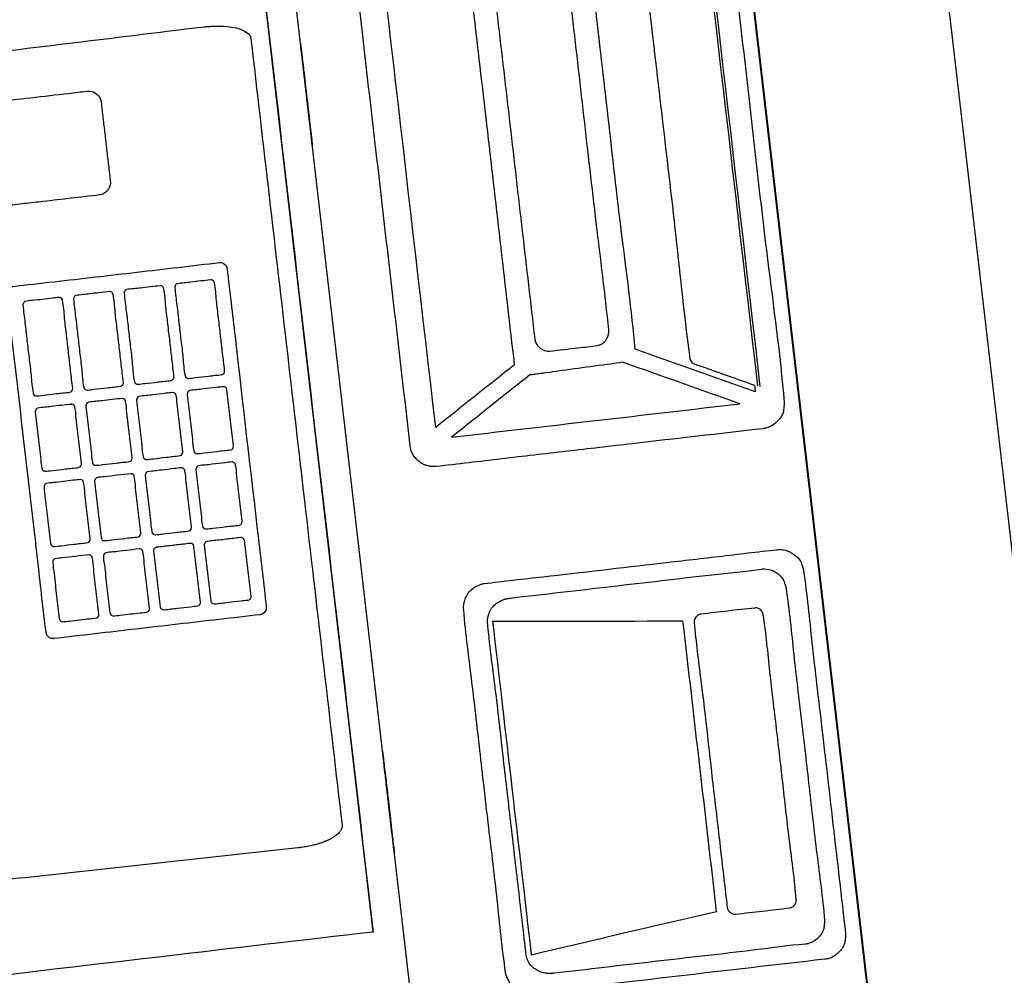
# Model space of a CAD drawing. Units: millimetres. Extents: x 3020 to 3489, y 1195 to 1443.
# Drawn here: x 3148 to 3148, y 1318 to 1319 of the extents above; entities that cross this region are included whole.
import ezdxf

# ---------------------------------------------------------------- set-up
doc = ezdxf.new("R2010")
doc.units = ezdxf.units.MM
doc.layers.add('BASE ELETRICA', color=253, linetype='Continuous')
doc.layers.add('layout', color=7, linetype='Continuous')

# ---------------------------------------------------------------- blocks, each defined once
blk = doc.blocks.new('BASE TÉRREO')
at = {"layer": 'BASE ELETRICA'}
for p, q in [((4459.01468, 4710.0283), (4459.09038, 4709.37454)), ((4458.96826, 4710.02292), (4459.04333, 4709.37457)), ((4459.04391, 4709.36916), (4458.96835, 4710.02172)), ((4458.93471, 4709.35841), (4458.85923, 4710.0103)), ((4458.89363, 4709.64977), (4458.85324, 4709.99858)), ((4458.87611, 4709.86451), (4458.87896, 4709.83989))]:
    blk.add_line(p, q, dxfattribs=at)
for points, knots in [([(4458.89364, 4709.64976), (4458.8766, 4709.64779), (4458.80412, 4709.63931), (4458.7278, 4709.6303), (4458.66489, 4709.62282), (4458.65236, 4709.62133), (4458.64385, 4709.62028), (4458.63933, 4709.61976), (4458.63835, 4709.61988), (4458.63737, 4709.62021), (4458.6366, 4709.62089), (4458.63621, 4709.62128), (4458.636, 4709.62168), (4458.63586, 4709.62194), (4458.63577, 4709.62208), (4458.63568, 4709.62221), (4458.63559, 4709.62234), (4458.63416, 4709.6255), (4458.63262, 4709.63209), (4458.62952, 4709.64156), (4458.62679, 4709.65114), (4458.62412, 4709.66071), (4458.62157, 4709.67033), (4458.61913, 4709.67996), (4458.6168, 4709.68962), (4458.60048, 4709.76065), (4458.59244, 4709.83358), (4458.5929, 4709.90645), (4458.59308, 4709.91639), (4458.59336, 4709.92633), (4458.59376, 4709.93627), (4458.59431, 4709.9462), (4458.59484, 4709.95614), (4458.59563, 4709.96277), (4458.59573, 4709.96624), (4458.59578, 4709.96639), (4458.59583, 4709.96653), (4458.59593, 4709.96684), (4458.59598, 4709.96718), (4458.59609, 4709.96749), (4458.59615, 4709.9676), (4458.59622, 4709.96771), (4458.59632, 4709.96786), (4458.59643, 4709.96801), (4458.59655, 4709.96815), (4458.59665, 4709.96829), (4458.59675, 4709.96843), (4458.59686, 4709.96857), (4458.59696, 4709.96866), (4458.59706, 4709.96876), (4458.59726, 4709.96891), (4458.59761, 4709.96913), (4458.59796, 4709.96933), (4458.59822, 4709.96946), (4458.59833, 4709.9695), (4458.59848, 4709.96962), (4458.62389, 4709.97249), (4458.66622, 4709.97723), (4458.72987, 4709.98448), (4458.77237, 4709.9893), (4458.80217, 4709.99271), (4458.81496, 4709.99417), (4458.82774, 4709.99564), (4458.8405, 4709.99711), (4458.849, 4709.99809), (4458.85325, 4709.99859)], [0.0284091, 0.0284091, 0.0284091, 0.0284091, 0.085574, 0.2718061, 0.2861307, 0.3004253, 0.3146779, 0.3152833, 0.3159256, 0.3180398, 0.3186963, 0.3193407, 0.3199341, 0.3201426, 0.3203591, 0.3204744, 0.3206824, 0.3208832, 0.3320336, 0.3430869, 0.3541374, 0.3651856, 0.3762325, 0.3872716, 0.3983101, 0.4093481, 0.6300685, 0.641107, 0.6521462, 0.663193, 0.6742413, 0.6852917, 0.6963451, 0.7074024, 0.7076024, 0.7078304, 0.7079463, 0.708079, 0.7089414, 0.7090682, 0.709199, 0.7093474, 0.7095017, 0.709815, 0.7099666, 0.7101175, 0.7104059, 0.7105506, 0.7107011, 0.7108629, 0.7110321, 0.7115432, 0.7122652, 0.7123969, 0.7125313, 0.7126706, 0.7129743, 0.7996416, 0.8569602, 0.92851, 0.9428351, 0.9571603, 0.9714719, 0.9857564, 1, 1, 1, 1]), ([(4458.88252, 4709.94066), (4458.8852, 4709.91753), (4458.88922, 4709.88285), (4458.89457, 4709.8366), (4458.89859, 4709.80191), (4458.90127, 4709.77872), (4458.90264, 4709.76687), (4458.9027, 4709.76652), (4458.90279, 4709.76616), (4458.90293, 4709.76573), (4458.90327, 4709.76505), (4458.90389, 4709.76419), (4458.90456, 4709.7636), (4458.90501, 4709.76322), (4458.90525, 4709.76305), (4458.90543, 4709.76294), (4458.90563, 4709.76283), (4458.90583, 4709.76273), (4458.90605, 4709.76264), (4458.90634, 4709.76254), (4458.90683, 4709.7624), (4458.9076, 4709.76221), (4458.90832, 4709.76218), (4458.91402, 4709.76277), (4458.9246, 4709.76409), (4458.94039, 4709.76588), (4458.96143, 4709.76834), (4458.97731, 4709.77015), (4458.98798, 4709.77138), (4458.9882, 4709.77145), (4458.98962, 4709.77174), (4458.99114, 4709.77274), (4458.99231, 4709.77443), (4458.99264, 4709.77519), (4458.99274, 4709.7757), (4458.99279, 4709.77607), (4458.99282, 4709.77644), (4458.99285, 4709.77681), (4458.99288, 4709.77704), (4458.99289, 4709.77726), (4458.9929, 4709.77747), (4458.99193, 4709.78921), (4458.98869, 4709.81233), (4458.98489, 4709.84702), (4458.98086, 4709.88169), (4458.97669, 4709.91634), (4458.97443, 4709.93958), (4458.97277, 4709.95127), (4458.97272, 4709.9515), (4458.97263, 4709.9518), (4458.97248, 4709.95223), (4458.97234, 4709.95266), (4458.97221, 4709.953), (4458.97199, 4709.95348), (4458.9715, 4709.95415), (4458.96997, 4709.95552), (4458.96827, 4709.95614), (4458.96682, 4709.9561), (4458.9666, 4709.9561), (4458.96117, 4709.95554), (4458.95058, 4709.95422), (4458.93478, 4709.95242), (4458.919, 4709.9506), (4458.90322, 4709.94873), (4458.89262, 4709.94761), (4458.88621, 4709.94677), (4458.88505, 4709.94615), (4458.88413, 4709.94533), (4458.88395, 4709.9451), (4458.8836, 4709.94464), (4458.88308, 4709.9439), (4458.88267, 4709.94292), (4458.8825, 4709.94219), (4458.88246, 4709.94173), (4458.88245, 4709.94137), (4458.88248, 4709.94101), (4458.88251, 4709.94072), (4458.88252, 4709.94066)], [0, 0, 0, 0, 0.128396, 0.192595, 0.256793, 0.320991, 0.321368, 0.322567, 0.322978, 0.323391, 0.325062, 0.327154, 0.3292, 0.329996, 0.330394, 0.330795, 0.331203, 0.331623, 0.332052, 0.332482, 0.333326, 0.334878, 0.336875, 0.337288, 0.366522, 0.395757, 0.424993, 0.48346, 0.483873, 0.484288, 0.484704, 0.491797, 0.493882, 0.495949, 0.496355, 0.496761, 0.497991, 0.498408, 0.498822, 0.499229, 0.499623, 0.5, 0.564168, 0.628336, 0.692503, 0.756671, 0.820838, 0.82129, 0.821729, 0.822159, 0.823, 0.82423, 0.824636, 0.825042, 0.827109, 0.829194, 0.836287, 0.836703, 0.837117, 0.837531, 0.866763, 0.895998, 0.925234, 0.954469, 0.983703, 0.984116, 0.990196, 0.990597, 0.990995, 0.991791, 0.993837, 0.995929, 0.9976, 0.998013, 0.998424, 0.999623, 1, 1, 1, 1]), ([(4458.9668, 4709.9454), (4458.96359, 4709.94332), (4458.96009, 4709.94107), (4458.9563, 4709.93863), (4458.95543, 4709.93807), (4458.95455, 4709.9375), (4458.95392, 4709.93712), (4458.95356, 4709.93686), (4458.95345, 4709.93675), (4458.95323, 4709.93646), (4458.9531, 4709.93607), (4458.95309, 4709.93564), (4458.95403, 4709.92568), (4458.9566, 4709.90607), (4458.9599, 4709.87663), (4458.9633, 4709.84723), (4458.96682, 4709.81782), (4458.9688, 4709.79814), (4458.97019, 4709.78791), (4458.97077, 4709.78706), (4458.97254, 4709.7866), (4458.97722, 4709.78486), (4458.98182, 4709.78329), (4458.9854, 4709.78197), (4458.98573, 4709.78186)], [0, 0, 0, 0, 0.0374907, 0.0408953, 0.0443002, 0.0477056, 0.0511116, 0.0515829, 0.0520547, 0.0525262, 0.0548833, 0.0553548, 0.0558257, 0.1324063, 0.2089869, 0.2855675, 0.3621481, 0.4387287, 0.4391997, 0.4420283, 0.4468489, 0.4570637, 0.4911433, 0.4945545, 0.4945545, 0.4945545, 0.4945545]), ([(4458.95689, 4709.79054), (4458.95611, 4709.79994), (4458.95352, 4709.81856), (4458.94942, 4709.85581), (4458.94497, 4709.89298), (4458.94185, 4709.92092), (4458.94071, 4709.93027), (4458.94071, 4709.93031)], [0.6409426, 0.6409426, 0.6409426, 0.6409426, 0.683028, 0.7247138, 0.8080855, 0.8499317, 0.8500923, 0.8500923, 0.8500923, 0.8500923]), ([(4458.91149, 4709.92737), (4458.91246, 4709.91792), (4458.91479, 4709.89917), (4458.91902, 4709.86173), (4458.92347, 4709.82437), (4458.92657, 4709.79629), (4458.92774, 4709.78688), (4458.92775, 4709.78684)], [0.2970885, 0.2970885, 0.2970885, 0.2970885, 0.3898406, 0.4815693, 0.6650267, 0.7571645, 0.7575758, 0.7575758, 0.7575758, 0.7575758]), ([(4458.93265, 4709.79316), (4458.93065, 4709.81037), (4458.92768, 4709.8362), (4458.92367, 4709.87062), (4458.92075, 4709.89645), (4458.91856, 4709.91371), (4458.91768, 4709.92245), (4458.91768, 4709.92263), (4458.91768, 4709.92281), (4458.91769, 4709.92299), (4458.91774, 4709.92341), (4458.91809, 4709.92464), (4458.91906, 4709.92559), (4458.92003, 4709.92594), (4458.9202, 4709.92601), (4458.9219, 4709.92625), (4458.92582, 4709.92666), (4458.92973, 4709.92715), (4458.93212, 4709.9274), (4458.93327, 4709.92738), (4458.93461, 4709.92667), (4458.93528, 4709.92544), (4458.93543, 4709.92505), (4458.93548, 4709.92487), (4458.93552, 4709.9247), (4458.93556, 4709.92452), (4458.9367, 4709.91581), (4458.93851, 4709.89851), (4458.94157, 4709.8727), (4458.94456, 4709.84687), (4458.94748, 4709.82104), (4458.94967, 4709.80379), (4458.95055, 4709.79505), (4458.95055, 4709.79486), (4458.95056, 4709.79332), (4458.9494, 4709.79178), (4458.94634, 4709.79121), (4458.94241, 4709.79088), (4458.9385, 4709.79033), (4458.93612, 4709.7901), (4458.93593, 4709.79011), (4458.93485, 4709.79017), (4458.9336, 4709.79088), (4458.93295, 4709.79206), (4458.93281, 4709.79245), (4458.93276, 4709.79263), (4458.93271, 4709.7928), (4458.93268, 4709.79298), (4458.93266, 4709.7931), (4458.93265, 4709.79316)], [0, 0, 0, 0, 0.171119, 0.256678, 0.342238, 0.427797, 0.428393, 0.428988, 0.429583, 0.430177, 0.430772, 0.433743, 0.442656, 0.443251, 0.443846, 0.44444, 0.460245, 0.482761, 0.483356, 0.483951, 0.494054, 0.497025, 0.49762, 0.498214, 0.498809, 0.499404, 0.5, 0.585559, 0.671119, 0.756678, 0.842238, 0.927797, 0.928393, 0.928988, 0.929583, 0.943846, 0.94444, 0.960245, 0.982761, 0.983356, 0.983951, 0.984546, 0.994054, 0.997025, 0.99762, 0.998214, 0.998809, 0.999404, 1, 1, 1, 1]), ([(4458.87546, 4709.67011), (4458.87557, 4709.67012), (4458.87578, 4709.67014), (4458.87644, 4709.67022), (4458.87722, 4709.67033), (4458.8783, 4709.67055), (4458.87931, 4709.67078), (4458.88015, 4709.67098), (4458.88082, 4709.67119), (4458.88137, 4709.6714), (4458.8819, 4709.6716), (4458.88258, 4709.67187), (4458.88308, 4709.67209), (4458.88354, 4709.67234), (4458.88366, 4709.67241), (4458.8839, 4709.67255), (4458.88434, 4709.6729), (4458.88493, 4709.67329), (4458.88551, 4709.67385), (4458.88596, 4709.67446), (4458.88614, 4709.67507), (4458.88615, 4709.67547), (4458.8832, 4709.70089), (4458.8788, 4709.73891), (4458.87147, 4709.80218), (4458.86707, 4709.8402), (4458.86411, 4709.8657), (4458.86407, 4709.86598), (4458.86395, 4709.8663), (4458.86378, 4709.86652), (4458.86366, 4709.86674), (4458.86119, 4709.86856), (4458.85757, 4709.86863), (4458.85423, 4709.86857), (4458.8535, 4709.86849), (4458.85317, 4709.86847), (4458.84893, 4709.86801), (4458.83701, 4709.8665), (4458.8213, 4709.86463), (4458.80572, 4709.86271), (4458.79404, 4709.86127), (4458.78236, 4709.85982), (4458.76291, 4709.85738), (4458.73572, 4709.85394), (4458.70475, 4709.84998), (4458.66618, 4709.84497), (4458.63909, 4709.8414), (4458.61928, 4709.83868), (4458.61799, 4709.83819), (4458.61686, 4709.8376), (4458.61615, 4709.8371), (4458.6159, 4709.8369), (4458.61572, 4709.83674), (4458.61555, 4709.83658), (4458.61539, 4709.83641), (4458.61499, 4709.83596), (4458.61444, 4709.83522), (4458.61394, 4709.83441), (4458.6134, 4709.8332), (4458.6128, 4709.83154), (4458.61295, 4709.82948), (4458.61295, 4709.82787), (4458.61287, 4709.82441), (4458.61307, 4709.81444), (4458.61348, 4709.80284), (4458.61392, 4709.79183), (4458.61417, 4709.7859), (4458.61488, 4709.77771), (4458.6154, 4709.7704), (4458.61583, 4709.76381), (4458.61621, 4709.7605), (4458.6164, 4709.7573), (4458.61676, 4709.75417), (4458.61713, 4709.75096), (4458.61752, 4709.74758), (4458.61777, 4709.74388), (4458.61823, 4709.73986), (4458.61893, 4709.73546), (4458.61948, 4709.73065), (4458.62009, 4709.72545), (4458.62154, 4709.71568), (4458.62303, 4709.70617), (4458.6245, 4709.6969), (4458.62542, 4709.69211), (4458.6264, 4709.68685), (4458.62744, 4709.68103), (4458.62874, 4709.6746), (4458.62991, 4709.66857), (4458.63083, 4709.66418), (4458.63138, 4709.66165), (4458.63171, 4709.66012), (4458.63205, 4709.65858), (4458.6324, 4709.65704), (4458.63276, 4709.65549), (4458.63311, 4709.65395), (4458.63347, 4709.65281), (4458.63357, 4709.65204), (4458.63368, 4709.65167), (4458.63382, 4709.6513), (4458.63398, 4709.65095), (4458.63415, 4709.65062), (4458.63443, 4709.6501), (4458.63474, 4709.64962), (4458.63507, 4709.64917), (4458.63546, 4709.64869), (4458.63611, 4709.648), (4458.63682, 4709.64741), (4458.63731, 4709.64707), (4458.63751, 4709.64694), (4458.63771, 4709.64682), (4458.63793, 4709.6467), (4458.63814, 4709.64659), (4458.63836, 4709.64649), (4458.63857, 4709.64641), (4458.63879, 4709.64632), (4458.63902, 4709.64624), (4458.63936, 4709.64613), (4458.63969, 4709.64604), (4458.64002, 4709.64596), (4458.64021, 4709.64592), (4458.64058, 4709.64585), (4458.64098, 4709.6458), (4458.64138, 4709.64577), (4458.64158, 4709.64575), (4458.64174, 4709.64575), (4458.64189, 4709.64575), (4458.64204, 4709.64576), (4458.64223, 4709.64578), (4458.64241, 4709.64579), (4458.64637, 4709.64625), (4458.6541, 4709.6469), (4458.66562, 4709.64807), (4458.67717, 4709.6492), (4458.68874, 4709.65035), (4458.70032, 4709.65152), (4458.71193, 4709.65269), (4458.73129, 4709.65466), (4458.76235, 4709.65786), (4458.79351, 4709.66116), (4458.81692, 4709.66368), (4458.82862, 4709.66495), (4458.84033, 4709.66623), (4458.85203, 4709.66751), (4458.86374, 4709.66881), (4458.87156, 4709.66967), (4458.87546, 4709.67011)], [0, 0, 0, 0, 0.000368, 0.000718, 0.002212, 0.003027, 0.004429, 0.005695, 0.005917, 0.006803, 0.007639, 0.007844, 0.009269, 0.009441, 0.00961, 0.009761, 0.010356, 0.011496, 0.012134, 0.013044, 0.014037, 0.014212, 0.014393, 0.099915, 0.142676, 0.228198, 0.228354, 0.228834, 0.229154, 0.229474, 0.229794, 0.229962, 0.239529, 0.241146, 0.241519, 0.241898, 0.24228, 0.255864, 0.28228, 0.295491, 0.308704, 0.32193, 0.335157, 0.374842, 0.414532, 0.440988, 0.507062, 0.507855, 0.509576, 0.51173, 0.512253, 0.512532, 0.512806, 0.513075, 0.513342, 0.513609, 0.515103, 0.516468, 0.516811, 0.519608, 0.522285, 0.52366, 0.525028, 0.533921, 0.557131, 0.563977, 0.570926, 0.577041, 0.591578, 0.595515, 0.599211, 0.602761, 0.606253, 0.609805, 0.613583, 0.617686, 0.622241, 0.627176, 0.632613, 0.638504, 0.644749, 0.66577, 0.670802, 0.676237, 0.68216, 0.688753, 0.696084, 0.704173, 0.709387, 0.711127, 0.712869, 0.714643, 0.716418, 0.718193, 0.719966, 0.721738, 0.722167, 0.722598, 0.723032, 0.723468, 0.723905, 0.724292, 0.725446, 0.725829, 0.726172, 0.727537, 0.729031, 0.729298, 0.729565, 0.729835, 0.73011, 0.730392, 0.730655, 0.730922, 0.731191, 0.73146, 0.731725, 0.73242, 0.732648, 0.732877, 0.733087, 0.733916, 0.734273, 0.734449, 0.734626, 0.734807, 0.734976, 0.735145, 0.735461, 0.735597, 0.748808, 0.762021, 0.775236, 0.788453, 0.801671, 0.814898, 0.828127, 0.867817, 0.92073, 0.933955, 0.947168, 0.960379, 0.973588, 0.986795, 1, 1, 1, 1]), ([(4458.87611, 4709.86451), (4458.87611, 4709.86451), (4458.87611, 4709.86447), (4458.87618, 4709.86384), (4458.87666, 4709.85977), (4458.87804, 4709.84784), (4458.87893, 4709.8401), (4458.87898, 4709.83969), (4458.87861, 4709.84285), (4458.87769, 4709.85087), (4458.877, 4709.85681), (4458.87659, 4709.86033), (4458.87635, 4709.8624), (4458.87622, 4709.86351), (4458.87616, 4709.86401), (4458.87614, 4709.86419), (4458.87613, 4709.86433), (4458.87612, 4709.86443), (4458.87611, 4709.8645), (4458.87611, 4709.8645), (4458.87611, 4709.86451)], [0, 0, 0, 0, 0.01817, 0.027253, 0.172837, 0.263725, 0.472747, 0.509086, 0.636264, 0.736275, 0.827163, 0.863736, 0.899922, 0.945457, 0.954579, 0.963664, 0.972747, 0.98183, 0.990914, 1, 1, 1, 1]), ([(4458.82456, 4709.85289), (4458.82307, 4709.85272), (4458.81554, 4709.85184), (4458.80797, 4709.85098), (4458.80187, 4709.85026), (4458.80176, 4709.85023), (4458.80166, 4709.8502), (4458.8014, 4709.85012), (4458.80058, 4709.84973), (4458.79963, 4709.84853), (4458.7997, 4709.84604), (4458.80012, 4709.84312), (4458.80055, 4709.83932), (4458.80117, 4709.83411), (4458.80157, 4709.8301), (4458.802, 4709.82719), (4458.80237, 4709.82642), (4458.80322, 4709.82546), (4458.80431, 4709.82517), (4458.80484, 4709.82519), (4458.80646, 4709.82535), (4458.80949, 4709.82573), (4458.81702, 4709.82659), (4458.82309, 4709.8273), (4458.8277, 4709.82783), (4458.82781, 4709.82786), (4458.82792, 4709.82789), (4458.82818, 4709.82796), (4458.82875, 4709.82819), (4458.82943, 4709.82873), (4458.82999, 4709.82959), (4458.83017, 4709.83028), (4458.83021, 4709.83075), (4458.83007, 4709.83223), (4458.82974, 4709.8349), (4458.8293, 4709.8388), (4458.82885, 4709.84261), (4458.82841, 4709.84642), (4458.82812, 4709.849), (4458.82779, 4709.85172), (4458.82647, 4709.85285), (4458.82514, 4709.8529), (4458.82502, 4709.85291), (4458.82491, 4709.85291), (4458.82479, 4709.85291), (4458.82468, 4709.85291), (4458.8246, 4709.8529), (4458.82456, 4709.85289)], [0, 0, 0, 0, 0.046236, 0.232296, 0.233413, 0.234531, 0.235651, 0.23677, 0.242363, 0.264722, 0.275906, 0.311278, 0.346651, 0.382023, 0.457238, 0.458357, 0.463952, 0.480722, 0.494143, 0.496378, 0.497494, 0.54373, 0.589966, 0.729842, 0.731013, 0.732186, 0.733359, 0.734533, 0.740358, 0.752001, 0.760205, 0.769597, 0.771945, 0.773117, 0.811009, 0.846562, 0.882115, 0.917668, 0.953221, 0.954389, 0.992969, 0.994136, 0.995308, 0.996479, 0.997651, 0.998824, 1, 1, 1, 1]), ([(4458.81647, 4709.72064), (4458.8198, 4709.72103), (4458.82646, 4709.7218), (4458.83646, 4709.72296), (4458.84645, 4709.72411), (4458.85645, 4709.72529), (4458.86315, 4709.72601), (4458.86654, 4709.72644), (4458.86664, 4709.72646), (4458.86674, 4709.72649), (4458.86699, 4709.72659), (4458.86752, 4709.72694), (4458.86781, 4709.72756), (4458.86785, 4709.72804), (4458.86785, 4709.72815), (4458.86785, 4709.72826), (4458.86725, 4709.73378), (4458.86467, 4709.75555), (4458.86152, 4709.78273), (4458.85905, 4709.80452), (4458.85838, 4709.81003), (4458.85836, 4709.81013), (4458.85833, 4709.81024), (4458.85824, 4709.81052), (4458.85791, 4709.81111), (4458.85733, 4709.81144), (4458.8569, 4709.81149), (4458.8568, 4709.8115), (4458.85669, 4709.8115), (4458.85329, 4709.81115), (4458.8466, 4709.81032), (4458.8366, 4709.80918), (4458.82661, 4709.80802), (4458.81661, 4709.80684), (4458.80991, 4709.80612), (4458.80652, 4709.80569), (4458.80642, 4709.80567), (4458.80632, 4709.80564), (4458.80607, 4709.80554), (4458.80555, 4709.80519), (4458.80524, 4709.80454), (4458.80521, 4709.80402), (4458.80522, 4709.80387), (4458.80577, 4709.79835), (4458.80782, 4709.78202), (4458.81021, 4709.76026), (4458.81283, 4709.73853), (4458.81395, 4709.72761), (4458.81468, 4709.72211), (4458.81471, 4709.722), (4458.81473, 4709.72189), (4458.81488, 4709.72143), (4458.81531, 4709.72089), (4458.8159, 4709.72067), (4458.81616, 4709.72064), (4458.81627, 4709.72063), (4458.81637, 4709.72063), (4458.81643, 4709.72064), (4458.81647, 4709.72064)], [0, 0, 0, 0, 0.038775, 0.07755, 0.116325, 0.1551, 0.193874, 0.194263, 0.194652, 0.195041, 0.19543, 0.197764, 0.202044, 0.202433, 0.202822, 0.203211, 0.2036, 0.260936, 0.432945, 0.490282, 0.490671, 0.491059, 0.491448, 0.491837, 0.49417, 0.498448, 0.498837, 0.499226, 0.499615, 0.500004, 0.538779, 0.577554, 0.616329, 0.655104, 0.693879, 0.694267, 0.694656, 0.695045, 0.695435, 0.697768, 0.702041, 0.702819, 0.703208, 0.703597, 0.760933, 0.875606, 0.932942, 0.990279, 0.990668, 0.991057, 0.991446, 0.991835, 0.996111, 0.998444, 0.998833, 0.999222, 0.999611, 1, 1, 1, 1]), ([(4458.84555, 4709.78399), (4458.84556, 4709.78396), (4458.84559, 4709.78355), (4458.8453, 4709.78312), (4458.8444, 4709.78291), (4458.84328, 4709.78286), (4458.84114, 4709.78257), (4458.83901, 4709.78237), (4458.83739, 4709.78214), (4458.83648, 4709.78207), (4458.83608, 4709.78239), (4458.8357, 4709.7842), (4458.83555, 4709.7871), (4458.83499, 4709.79133), (4458.83452, 4709.79556), (4458.83405, 4709.79978), (4458.83365, 4709.80263), (4458.83351, 4709.80441), (4458.83374, 4709.80481), (4458.83409, 4709.80495), (4458.83469, 4709.80508), (4458.83582, 4709.80514), (4458.83849, 4709.80548), (4458.84068, 4709.80573), (4458.84261, 4709.80593), (4458.84296, 4709.80561), (4458.84308, 4709.80528), (4458.84338, 4709.8038), (4458.84354, 4709.8009), (4458.8441, 4709.79667), (4458.84457, 4709.79244), (4458.84507, 4709.78822), (4458.84539, 4709.7854), (4458.84555, 4709.78399)], [0, 0, 0, 0, 0.001679, 0.018582, 0.020271, 0.048046, 0.074969, 0.128816, 0.15574, 0.157443, 0.174348, 0.176033, 0.241496, 0.306119, 0.370742, 0.435366, 0.499989, 0.50167, 0.516889, 0.518583, 0.52028, 0.548056, 0.574979, 0.65575, 0.65913, 0.672669, 0.67436, 0.676044, 0.741506, 0.80613, 0.870753, 0.935377, 1, 1, 1, 1]), ([(4458.85778, 4709.78541), (4458.85779, 4709.78537), (4458.85782, 4709.78496), (4458.85753, 4709.78454), (4458.85663, 4709.78433), (4458.85551, 4709.78428), (4458.85337, 4709.78399), (4458.85124, 4709.78378), (4458.84961, 4709.78355), (4458.84871, 4709.78348), (4458.84831, 4709.78381), (4458.84793, 4709.78562), (4458.84778, 4709.78852), (4458.84722, 4709.79275), (4458.84674, 4709.79697), (4458.84628, 4709.8012), (4458.84588, 4709.80404), (4458.84574, 4709.80583), (4458.84597, 4709.80622), (4458.84631, 4709.80636), (4458.84692, 4709.8065), (4458.84804, 4709.80656), (4458.85072, 4709.8069), (4458.85291, 4709.80715), (4458.85484, 4709.80735), (4458.85519, 4709.80703), (4458.85531, 4709.8067), (4458.85561, 4709.80521), (4458.85577, 4709.80232), (4458.85633, 4709.79808), (4458.8568, 4709.79386), (4458.85729, 4709.78963), (4458.85762, 4709.78682), (4458.85778, 4709.78541)], [0, 0, 0, 0, 0.001679, 0.018582, 0.020271, 0.048046, 0.074969, 0.128816, 0.15574, 0.157443, 0.174348, 0.176033, 0.241496, 0.306119, 0.370742, 0.435366, 0.499989, 0.50167, 0.516889, 0.518583, 0.52028, 0.548056, 0.574979, 0.65575, 0.65913, 0.672669, 0.67436, 0.676044, 0.741506, 0.80613, 0.870753, 0.935377, 1, 1, 1, 1]), ([(4458.8211, 4709.78116), (4458.82116, 4709.78075), (4458.82088, 4709.7803), (4458.81995, 4709.78008), (4458.81882, 4709.78003), (4458.81612, 4709.77969), (4458.81392, 4709.77941), (4458.81196, 4709.77925), (4458.81162, 4709.77961), (4458.81125, 4709.78137), (4458.8111, 4709.78427), (4458.81054, 4709.7885), (4458.81006, 4709.79273), (4458.80959, 4709.79695), (4458.80919, 4709.7998), (4458.80905, 4709.80158), (4458.80928, 4709.802), (4458.81017, 4709.80224), (4458.81239, 4709.8024), (4458.81513, 4709.80278), (4458.81732, 4709.80303), (4458.81822, 4709.80307), (4458.81856, 4709.80273), (4458.81893, 4709.80097), (4458.81908, 4709.79807), (4458.81965, 4709.79384), (4458.82011, 4709.78961), (4458.82061, 4709.78539), (4458.82093, 4709.78257), (4458.8211, 4709.78116)], [0, 0, 0, 0, 0.01858, 0.020266, 0.048035, 0.074965, 0.157436, 0.159126, 0.174336, 0.176022, 0.241486, 0.306112, 0.370738, 0.435364, 0.499989, 0.50167, 0.51689, 0.518582, 0.548035, 0.628826, 0.657435, 0.659124, 0.674346, 0.676032, 0.741497, 0.806123, 0.870748, 0.935374, 1, 1, 1, 1]), ([(4458.83333, 4709.78258), (4458.83333, 4709.78254), (4458.83336, 4709.78213), (4458.83308, 4709.78171), (4458.83217, 4709.78149), (4458.83105, 4709.78145), (4458.82891, 4709.78116), (4458.82678, 4709.78095), (4458.82516, 4709.78072), (4458.82425, 4709.78065), (4458.82386, 4709.78098), (4458.82347, 4709.78278), (4458.82333, 4709.78568), (4458.82276, 4709.78992), (4458.82229, 4709.79414), (4458.82182, 4709.79837), (4458.82142, 4709.80121), (4458.82128, 4709.80298), (4458.8215, 4709.80344), (4458.82293, 4709.80372), (4458.82569, 4709.80393), (4458.82845, 4709.80434), (4458.83039, 4709.80451), (4458.83073, 4709.8042), (4458.83085, 4709.80386), (4458.83115, 4709.80238), (4458.83131, 4709.79948), (4458.83187, 4709.79525), (4458.83234, 4709.79103), (4458.83284, 4709.7868), (4458.83316, 4709.78399), (4458.83333, 4709.78258)], [0, 0, 0, 0, 0.001679, 0.01859, 0.020276, 0.048044, 0.074974, 0.128833, 0.155763, 0.157443, 0.174343, 0.176028, 0.241492, 0.306116, 0.37074, 0.435365, 0.499989, 0.50167, 0.516889, 0.518581, 0.574964, 0.655752, 0.659121, 0.672663, 0.674355, 0.676039, 0.741502, 0.806127, 0.870751, 0.935376, 1, 1, 1, 1]), ([(4458.92775, 4709.78684), (4458.92777, 4709.78678), (4458.92142, 4709.78176), (4458.91508, 4709.77672), (4458.90875, 4709.77166)], [0.7575758, 0.7575758, 0.7575758, 0.7575758, 0.7575758, 1, 1, 1, 1]), ([(4458.95382, 4709.7874), (4458.95291, 4709.78722), (4458.94671, 4709.78643), (4458.94016, 4709.78551), (4458.93418, 4709.78469), (4458.93313, 4709.78454), (4458.93227, 4709.78442), (4458.93173, 4709.78435), (4458.93154, 4709.78435), (4458.9315, 4709.78435)], [0.3120308, 0.3120308, 0.3120308, 0.3120308, 0.3793396, 0.7647749, 0.7904739, 0.8161869, 0.8419199, 0.8531942, 0.8558559, 0.8558559, 0.8558559, 0.8558559]), ([(4458.84766, 4709.76581), (4458.84766, 4709.76577), (4458.8477, 4709.76536), (4458.84741, 4709.76494), (4458.84651, 4709.76472), (4458.84538, 4709.76468), (4458.84325, 4709.76439), (4458.84108, 4709.76418), (4458.83942, 4709.76393), (4458.83852, 4709.76391), (4458.83818, 4709.76425), (4458.83791, 4709.76551), (4458.83781, 4709.76739), (4458.83746, 4709.7701), (4458.83715, 4709.7728), (4458.83685, 4709.7755), (4458.8366, 4709.77733), (4458.83649, 4709.77864), (4458.83678, 4709.77907), (4458.83768, 4709.77928), (4458.83881, 4709.77932), (4458.84094, 4709.77961), (4458.84308, 4709.77982), (4458.8447, 4709.78005), (4458.84557, 4709.78011), (4458.84593, 4709.77985), (4458.84607, 4709.77947), (4458.84627, 4709.77849), (4458.84637, 4709.77662), (4458.84673, 4709.77391), (4458.84703, 4709.77121), (4458.84735, 4709.76851), (4458.84756, 4709.76671), (4458.84766, 4709.76581)], [0, 0, 0, 0, 0.00222, 0.024275, 0.026478, 0.062707, 0.097825, 0.168061, 0.205401, 0.207612, 0.227453, 0.229669, 0.284632, 0.338483, 0.392334, 0.446186, 0.500037, 0.502229, 0.524274, 0.526489, 0.562719, 0.597838, 0.668074, 0.703192, 0.705406, 0.725248, 0.727453, 0.72965, 0.784595, 0.838447, 0.892298, 0.946149, 1, 1, 1, 1]), ([(4458.85989, 4709.76723), (4458.85989, 4709.76719), (4458.85993, 4709.76678), (4458.85964, 4709.76635), (4458.85874, 4709.76614), (4458.85761, 4709.7661), (4458.85547, 4709.7658), (4458.85331, 4709.7656), (4458.85165, 4709.76535), (4458.85075, 4709.76533), (4458.85041, 4709.76567), (4458.85014, 4709.76693), (4458.85004, 4709.7688), (4458.84968, 4709.77151), (4458.84938, 4709.77421), (4458.84908, 4709.77691), (4458.84883, 4709.77874), (4458.84872, 4709.78006), (4458.84901, 4709.78048), (4458.84991, 4709.78069), (4458.85103, 4709.78074), (4458.85317, 4709.78103), (4458.8553, 4709.78124), (4458.85693, 4709.78147), (4458.8578, 4709.78153), (4458.85816, 4709.78127), (4458.8583, 4709.78088), (4458.8585, 4709.7799), (4458.8586, 4709.77803), (4458.85896, 4709.77532), (4458.85926, 4709.77262), (4458.85958, 4709.76992), (4458.85978, 4709.76813), (4458.85989, 4709.76723)], [0, 0, 0, 0, 0.00222, 0.024275, 0.026478, 0.062707, 0.097825, 0.168061, 0.205401, 0.207612, 0.227453, 0.229669, 0.284632, 0.338483, 0.392334, 0.446186, 0.500037, 0.502229, 0.524274, 0.526489, 0.562719, 0.597838, 0.668074, 0.703192, 0.705406, 0.725248, 0.727453, 0.72965, 0.784595, 0.838447, 0.892298, 0.946149, 1, 1, 1, 1]), ([(4458.8232, 4709.76298), (4458.82326, 4709.76257), (4458.82299, 4709.76211), (4458.82205, 4709.76189), (4458.82093, 4709.76185), (4458.81879, 4709.76155), (4458.81662, 4709.76135), (4458.81497, 4709.7611), (4458.81406, 4709.76108), (4458.81373, 4709.76142), (4458.81346, 4709.76268), (4458.81336, 4709.76456), (4458.813, 4709.76727), (4458.81269, 4709.76997), (4458.8124, 4709.77267), (4458.81214, 4709.77449), (4458.81204, 4709.77581), (4458.81232, 4709.77623), (4458.81322, 4709.77645), (4458.81435, 4709.7765), (4458.81705, 4709.77683), (4458.81924, 4709.77711), (4458.82121, 4709.77727), (4458.82155, 4709.77691), (4458.82182, 4709.77566), (4458.82191, 4709.77378), (4458.82227, 4709.77107), (4458.82258, 4709.76837), (4458.82289, 4709.76568), (4458.8231, 4709.76388), (4458.8232, 4709.76298)], [0, 0, 0, 0, 0.024273, 0.026472, 0.062693, 0.097821, 0.168075, 0.205395, 0.207599, 0.227441, 0.229656, 0.284622, 0.338476, 0.39233, 0.446183, 0.500037, 0.502229, 0.524273, 0.526472, 0.562693, 0.597821, 0.705395, 0.707599, 0.727438, 0.729637, 0.784585, 0.838439, 0.892293, 0.946146, 1, 1, 1, 1]), ([(4458.83543, 4709.76439), (4458.83543, 4709.76436), (4458.83547, 4709.76394), (4458.83518, 4709.76352), (4458.83428, 4709.76331), (4458.83315, 4709.76326), (4458.83102, 4709.76297), (4458.82885, 4709.76276), (4458.8272, 4709.76252), (4458.82629, 4709.7625), (4458.82595, 4709.76284), (4458.82569, 4709.7641), (4458.82559, 4709.76597), (4458.82523, 4709.76868), (4458.82492, 4709.77138), (4458.82462, 4709.77408), (4458.82437, 4709.77591), (4458.82426, 4709.77722), (4458.82455, 4709.77765), (4458.82545, 4709.77786), (4458.82658, 4709.77791), (4458.82928, 4709.77825), (4458.83147, 4709.77853), (4458.83344, 4709.77869), (4458.83378, 4709.77833), (4458.83404, 4709.77707), (4458.83415, 4709.7752), (4458.8345, 4709.77249), (4458.8348, 4709.76979), (4458.83512, 4709.76709), (4458.83533, 4709.76529), (4458.83543, 4709.76439)], [0, 0, 0, 0, 0.00222, 0.024285, 0.026484, 0.062705, 0.097831, 0.168084, 0.205403, 0.207606, 0.227448, 0.229663, 0.284628, 0.33848, 0.392332, 0.446184, 0.500037, 0.502229, 0.524272, 0.526471, 0.562691, 0.597818, 0.705389, 0.707593, 0.727448, 0.729645, 0.784591, 0.838443, 0.892296, 0.946148, 1, 1, 1, 1]), ([(4458.86199, 4709.74904), (4458.862, 4709.749), (4458.86203, 4709.74859), (4458.86174, 4709.74817), (4458.86084, 4709.74795), (4458.85972, 4709.74791), (4458.85758, 4709.74762), (4458.85545, 4709.74741), (4458.85383, 4709.74718), (4458.85292, 4709.74711), (4458.85252, 4709.74744), (4458.85225, 4709.74874), (4458.85215, 4709.75062), (4458.85179, 4709.75333), (4458.85149, 4709.75603), (4458.85119, 4709.75873), (4458.85093, 4709.76056), (4458.85083, 4709.76183), (4458.85106, 4709.76223), (4458.85141, 4709.76237), (4458.85201, 4709.76251), (4458.85314, 4709.76255), (4458.85528, 4709.76284), (4458.85741, 4709.76306), (4458.85903, 4709.76328), (4458.85963, 4709.76333), (4458.85997, 4709.7633), (4458.86028, 4709.76305), (4458.8604, 4709.7627), (4458.8606, 4709.76172), (4458.86071, 4709.75985), (4458.86107, 4709.75714), (4458.86137, 4709.75444), (4458.86168, 4709.75174), (4458.86189, 4709.74994), (4458.86199, 4709.74904)], [0, 0, 0, 0, 0.002219, 0.024274, 0.026478, 0.062706, 0.097824, 0.168059, 0.203177, 0.205398, 0.227451, 0.229666, 0.284629, 0.338479, 0.39233, 0.44618, 0.500031, 0.502223, 0.522063, 0.524274, 0.526489, 0.562719, 0.597837, 0.668073, 0.70319, 0.705403, 0.707602, 0.725251, 0.727457, 0.729653, 0.784598, 0.838448, 0.892299, 0.946149, 1, 1, 1, 1]), ([(4458.83754, 4709.74621), (4458.8376, 4709.7458), (4458.83732, 4709.74534), (4458.83639, 4709.74512), (4458.83526, 4709.74508), (4458.83312, 4709.74478), (4458.83096, 4709.74458), (4458.8293, 4709.74433), (4458.82839, 4709.74431), (4458.82806, 4709.74465), (4458.82779, 4709.74591), (4458.82769, 4709.74779), (4458.82733, 4709.7505), (4458.82703, 4709.7532), (4458.82673, 4709.7559), (4458.82647, 4709.75773), (4458.82637, 4709.759), (4458.82663, 4709.75944), (4458.82752, 4709.75967), (4458.83032, 4709.75985), (4458.83304, 4709.76032), (4458.83555, 4709.7605), (4458.83588, 4709.76015), (4458.83615, 4709.75889), (4458.83625, 4709.75702), (4458.83661, 4709.7543), (4458.83691, 4709.7516), (4458.83723, 4709.74891), (4458.83743, 4709.74711), (4458.83754, 4709.74621)], [0, 0, 0, 0, 0.024285, 0.026484, 0.062704, 0.09783, 0.168082, 0.2054, 0.207604, 0.227445, 0.229661, 0.284625, 0.338476, 0.392328, 0.446179, 0.500031, 0.502223, 0.522063, 0.526471, 0.562691, 0.705386, 0.70759, 0.727451, 0.729648, 0.784594, 0.838445, 0.892297, 0.946148, 1, 1, 1, 1]), ([(4458.84977, 4709.74762), (4458.84977, 4709.74759), (4458.84981, 4709.74717), (4458.84952, 4709.74675), (4458.84861, 4709.74654), (4458.84749, 4709.74649), (4458.84535, 4709.7462), (4458.84322, 4709.74599), (4458.8416, 4709.74576), (4458.84069, 4709.7457), (4458.8403, 4709.74602), (4458.84002, 4709.74733), (4458.83992, 4709.7492), (4458.83956, 4709.75191), (4458.83926, 4709.75461), (4458.83896, 4709.75731), (4458.8387, 4709.75914), (4458.8386, 4709.76042), (4458.83883, 4709.76081), (4458.83918, 4709.76095), (4458.83979, 4709.76109), (4458.84091, 4709.76114), (4458.84305, 4709.76143), (4458.84518, 4709.76164), (4458.8468, 4709.76186), (4458.8474, 4709.76191), (4458.84774, 4709.76188), (4458.84805, 4709.76163), (4458.84817, 4709.76128), (4458.84837, 4709.7603), (4458.84848, 4709.75843), (4458.84884, 4709.75572), (4458.84914, 4709.75302), (4458.84945, 4709.75032), (4458.84966, 4709.74852), (4458.84977, 4709.74762)], [0, 0, 0, 0, 0.002219, 0.024274, 0.026478, 0.062706, 0.097824, 0.168059, 0.203177, 0.205398, 0.227451, 0.229666, 0.284629, 0.338479, 0.39233, 0.44618, 0.500031, 0.502223, 0.522063, 0.524274, 0.526489, 0.562719, 0.597837, 0.668073, 0.70319, 0.705403, 0.707602, 0.725251, 0.727457, 0.729653, 0.784598, 0.838448, 0.892299, 0.946149, 1, 1, 1, 1]), ([(4458.82531, 4709.74479), (4458.82531, 4709.74476), (4458.82535, 4709.74434), (4458.82506, 4709.74392), (4458.82416, 4709.74371), (4458.82303, 4709.74366), (4458.82089, 4709.74337), (4458.81873, 4709.74316), (4458.81707, 4709.74292), (4458.81617, 4709.7429), (4458.81583, 4709.74323), (4458.81556, 4709.7445), (4458.81546, 4709.74637), (4458.81511, 4709.74908), (4458.8148, 4709.75178), (4458.8145, 4709.75448), (4458.81425, 4709.75631), (4458.81415, 4709.75758), (4458.81437, 4709.758), (4458.81526, 4709.75825), (4458.81749, 4709.7584), (4458.82022, 4709.75878), (4458.82241, 4709.75903), (4458.82332, 4709.75908), (4458.82365, 4709.75873), (4458.82392, 4709.75747), (4458.82402, 4709.7556), (4458.82438, 4709.75289), (4458.82468, 4709.75019), (4458.825, 4709.74749), (4458.8252, 4709.74569), (4458.82531, 4709.74479)], [0, 0, 0, 0, 0.002221, 0.024272, 0.026471, 0.062692, 0.097819, 0.168073, 0.205392, 0.207596, 0.227438, 0.229653, 0.284619, 0.338472, 0.392325, 0.446178, 0.500031, 0.502223, 0.522064, 0.524273, 0.562693, 0.668074, 0.705391, 0.707596, 0.727441, 0.72964, 0.784588, 0.838441, 0.892294, 0.946147, 1, 1, 1, 1]), ([(4458.85117, 4709.72847), (4458.85155, 4709.72849), (4458.8519, 4709.72893), (4458.85179, 4709.7303), (4458.85143, 4709.73303), (4458.85093, 4709.73753), (4458.85051, 4709.74118), (4458.85024, 4709.74339), (4458.84982, 4709.74375), (4458.84891, 4709.74368), (4458.84781, 4709.74352), (4458.84621, 4709.74335), (4458.84462, 4709.74316), (4458.84302, 4709.74297), (4458.84191, 4709.74287), (4458.84101, 4709.74273), (4458.84068, 4709.74228), (4458.84111, 4709.73827), (4458.84171, 4709.73373), (4458.84217, 4709.72918), (4458.84236, 4709.72787), (4458.84277, 4709.72751), (4458.84369, 4709.72758), (4458.84479, 4709.72774), (4458.84691, 4709.72797), (4458.84904, 4709.72822), (4458.85064, 4709.7284), (4458.85117, 4709.72847)], [0, 0, 0, 0, 0.024809, 0.027563, 0.081415, 0.189119, 0.296823, 0.299576, 0.321631, 0.324385, 0.359505, 0.394624, 0.429744, 0.464863, 0.499983, 0.502765, 0.524808, 0.527563, 0.742971, 0.796823, 0.799577, 0.82162, 0.824402, 0.859522, 0.894641, 0.96488, 1, 1, 1, 1]), ([(4458.8634, 4709.72988), (4458.86378, 4709.72991), (4458.86413, 4709.73034), (4458.86402, 4709.73171), (4458.86366, 4709.73445), (4458.86316, 4709.73895), (4458.86274, 4709.74259), (4458.86247, 4709.74481), (4458.86205, 4709.74516), (4458.86114, 4709.7451), (4458.86004, 4709.74494), (4458.85844, 4709.74476), (4458.85684, 4709.74458), (4458.85525, 4709.74439), (4458.85414, 4709.74429), (4458.85324, 4709.74414), (4458.85291, 4709.7437), (4458.85334, 4709.73968), (4458.85395, 4709.73515), (4458.85439, 4709.7306), (4458.85459, 4709.72929), (4458.855, 4709.72893), (4458.85591, 4709.729), (4458.85701, 4709.72915), (4458.85914, 4709.72939), (4458.86127, 4709.72964), (4458.86286, 4709.72982), (4458.8634, 4709.72988)], [0, 0, 0, 0, 0.024809, 0.027563, 0.081416, 0.189122, 0.296827, 0.299581, 0.321637, 0.324391, 0.359511, 0.394631, 0.429751, 0.464871, 0.499991, 0.502752, 0.524807, 0.527563, 0.742975, 0.796827, 0.799584, 0.821639, 0.8244, 0.85952, 0.89464, 0.96488, 1, 1, 1, 1]), ([(4458.83964, 4709.72802), (4458.83965, 4709.72799), (4458.83968, 4709.72761), (4458.83944, 4709.72722), (4458.8391, 4709.72708), (4458.83849, 4709.72695), (4458.8363, 4709.72678), (4458.8336, 4709.72642), (4458.83141, 4709.72616), (4458.8305, 4709.72612), (4458.83017, 4709.72647), (4458.8299, 4709.72773), (4458.8298, 4709.7296), (4458.82944, 4709.73231), (4458.82913, 4709.73501), (4458.82884, 4709.73771), (4458.82858, 4709.73954), (4458.82848, 4709.74081), (4458.8287, 4709.74123), (4458.8296, 4709.74148), (4458.83236, 4709.74167), (4458.83508, 4709.74209), (4458.83728, 4709.74231), (4458.83765, 4709.74228), (4458.83799, 4709.74197), (4458.83825, 4709.7407), (4458.83836, 4709.73883), (4458.83871, 4709.73612), (4458.83902, 4709.73342), (4458.83933, 4709.73072), (4458.83954, 4709.72892), (4458.83964, 4709.72802)], [0, 0, 0, 0, 0.002212, 0.022069, 0.024274, 0.026471, 0.062691, 0.168068, 0.205384, 0.207586, 0.227431, 0.229634, 0.284596, 0.338447, 0.392298, 0.446149, 0.5, 0.502214, 0.522055, 0.524261, 0.562677, 0.70318, 0.70537, 0.707572, 0.727433, 0.729635, 0.784596, 0.838447, 0.892298, 0.946149, 1, 1, 1, 1]), ([(4459.00772, 4709.64949), (4459.00567, 4709.667), (4459.00304, 4709.69037), (4458.99954, 4709.71955), (4458.9984, 4709.73133), (4458.99755, 4709.73732), (4458.99749, 4709.73755), (4458.9974, 4709.73785), (4458.99729, 4709.73813), (4458.99711, 4709.73877), (4458.99669, 4709.73973), (4458.99593, 4709.74047), (4458.99518, 4709.74109), (4458.9945, 4709.74145), (4458.99383, 4709.74178), (4458.99311, 4709.74202), (4458.99251, 4709.74213), (4458.9919, 4709.74216), (4458.99159, 4709.74216), (4458.99137, 4709.74215), (4458.98651, 4709.74165), (4458.97703, 4709.74046), (4458.9582, 4709.73834), (4458.93932, 4709.73607), (4458.92506, 4709.73453), (4458.92013, 4709.7339), (4458.91853, 4709.73347), (4458.91655, 4709.73218), (4458.91567, 4709.72963), (4458.91544, 4709.72842), (4458.916, 4709.72179), (4458.91758, 4709.71006), (4458.91953, 4709.69253), (4458.92156, 4709.67502), (4458.92367, 4709.65751), (4458.92481, 4709.64573), (4458.92566, 4709.63974), (4458.92572, 4709.63951), (4458.92579, 4709.63929), (4458.92587, 4709.63907), (4458.92607, 4709.6386), (4458.92637, 4709.63802), (4458.9267, 4709.63738), (4458.92694, 4709.63702), (4458.92727, 4709.63661), (4458.92783, 4709.63608), (4458.9287, 4709.6356), (4458.92938, 4709.63528), (4458.93009, 4709.63503), (4458.93062, 4709.63494), (4458.93137, 4709.63494), (4458.95525, 4709.6377), (4458.97937, 4709.6405), (4459.00327, 4709.64326), (4459.00401, 4709.64344), (4459.0045, 4709.64365), (4459.00514, 4709.64405), (4459.00573, 4709.64452), (4459.00652, 4709.64525), (4459.00711, 4709.64616), (4459.00742, 4709.64686), (4459.00754, 4709.6473), (4459.00762, 4709.64773), (4459.00765, 4709.64816), (4459.0077, 4709.64859), (4459.00773, 4709.6488), (4459.00774, 4709.64902), (4459.00774, 4709.64925), (4459.00773, 4709.64941), (4459.00772, 4709.64949)], [0, 0, 0, 0, 0.14918, 0.198906, 0.248633, 0.249326, 0.249999, 0.250659, 0.251949, 0.252582, 0.256249, 0.260711, 0.261366, 0.26459, 0.26711, 0.267743, 0.270979, 0.272266, 0.272904, 0.273539, 0.274174, 0.31425, 0.35433, 0.434494, 0.475209, 0.475845, 0.476483, 0.489865, 0.493525, 0.49937, 0.500063, 0.54979, 0.599516, 0.649243, 0.69897, 0.748696, 0.749389, 0.750061, 0.750717, 0.75136, 0.751993, 0.755048, 0.756863, 0.758097, 0.75873, 0.761333, 0.764557, 0.767077, 0.767711, 0.770933, 0.771572, 0.774113, 0.974513, 0.977053, 0.977692, 0.980914, 0.981548, 0.984068, 0.987292, 0.990579, 0.993155, 0.993783, 0.994406, 0.996858, 0.997459, 0.998062, 0.998679, 0.99932, 1, 1, 1, 1]), ([(4458.82741, 4709.72661), (4458.82742, 4709.72657), (4458.82745, 4709.72619), (4458.82722, 4709.7258), (4458.82687, 4709.72566), (4458.82626, 4709.72554), (4458.82407, 4709.72537), (4458.82137, 4709.725), (4458.81918, 4709.72475), (4458.81827, 4709.7247), (4458.81794, 4709.72505), (4458.81767, 4709.72631), (4458.81757, 4709.72818), (4458.81721, 4709.73089), (4458.81691, 4709.73359), (4458.81661, 4709.73629), (4458.81635, 4709.73812), (4458.81625, 4709.7394), (4458.81648, 4709.73979), (4458.81683, 4709.73993), (4458.81744, 4709.74006), (4458.82019, 4709.74025), (4458.82292, 4709.74071), (4458.82542, 4709.7409), (4458.82576, 4709.74054), (4458.82603, 4709.73929), (4458.82613, 4709.73741), (4458.82649, 4709.7347), (4458.82679, 4709.732), (4458.8271, 4709.7293), (4458.82731, 4709.72751), (4458.82741, 4709.72661)], [0, 0, 0, 0, 0.002214, 0.022056, 0.024262, 0.026458, 0.062679, 0.168059, 0.205376, 0.207578, 0.227424, 0.229627, 0.28459, 0.338443, 0.392295, 0.446148, 0.5, 0.502214, 0.522056, 0.524262, 0.526458, 0.562679, 0.705376, 0.707578, 0.727424, 0.729627, 0.78459, 0.838443, 0.892295, 0.946148, 1, 1, 1, 1]), ([(4458.93062, 4709.64406), (4458.93063, 4709.64399), (4458.93065, 4709.64386), (4458.93071, 4709.64366), (4458.93077, 4709.64347), (4458.93085, 4709.64327), (4458.93119, 4709.6425), (4458.9318, 4709.64144), (4458.93309, 4709.64055), (4458.93419, 4709.64004), (4458.93509, 4709.63983), (4458.93567, 4709.63976), (4458.93599, 4709.63974), (4458.93632, 4709.63974), (4458.93666, 4709.63975), (4458.937, 4709.63977), (4458.94127, 4709.64022), (4458.94946, 4709.64123), (4458.9616, 4709.6426), (4458.97374, 4709.64404), (4458.98589, 4709.64535), (4458.994, 4709.64654), (4458.99815, 4709.64684), (4458.99829, 4709.64686), (4458.99843, 4709.64689), (4458.99858, 4709.64693), (4458.99899, 4709.64704), (4458.99967, 4709.64729), (4459.00056, 4709.64785), (4459.0014, 4709.6486), (4459.00205, 4709.64955), (4459.00238, 4709.65033), (4459.00253, 4709.65106), (4459.00256, 4709.65148), (4459.00261, 4709.65189), (4459.00263, 4709.65208), (4459.00265, 4709.65227), (4459.00265, 4709.65246), (4459.0022, 4709.65795), (4459.0007, 4709.66868), (4458.99894, 4709.68473), (4458.99708, 4709.70077), (4458.99513, 4709.71681), (4458.99414, 4709.72759), (4458.99332, 4709.73304), (4458.99327, 4709.73323), (4458.99321, 4709.73341), (4458.99315, 4709.73359), (4458.993, 4709.73398), (4458.99288, 4709.73438), (4458.99257, 4709.73505), (4458.99207, 4709.73574), (4458.99122, 4709.73651), (4458.9899, 4709.73724), (4458.98871, 4709.7375), (4458.9878, 4709.7375), (4458.98359, 4709.73683), (4458.97538, 4709.73613), (4458.96325, 4709.73463), (4458.95111, 4709.73326), (4458.93897, 4709.73182), (4458.93077, 4709.73093), (4458.9265, 4709.73039), (4458.92617, 4709.73034), (4458.92584, 4709.73027), (4458.92552, 4709.73019), (4458.92521, 4709.7301), (4458.92466, 4709.7299), (4458.92384, 4709.72949), (4458.92294, 4709.72879), (4458.92237, 4709.72817), (4458.92172, 4709.72725), (4458.92148, 4709.72641), (4458.92132, 4709.72558), (4458.92129, 4709.72537), (4458.92127, 4709.72517), (4458.92126, 4709.72496), (4458.92172, 4709.71943), (4458.92323, 4709.70863), (4458.92499, 4709.69248), (4458.92689, 4709.67634), (4458.92875, 4709.6602), (4458.93, 4709.64944), (4458.93062, 4709.64406)], [0, 0, 0, 0, 0.000636, 0.001276, 0.001922, 0.002572, 0.003223, 0.009938, 0.013749, 0.017845, 0.021428, 0.022359, 0.023384, 0.024433, 0.025497, 0.026567, 0.027633, 0.066051, 0.104469, 0.142889, 0.181307, 0.219723, 0.220104, 0.220531, 0.220995, 0.221487, 0.221997, 0.224995, 0.228294, 0.231866, 0.235521, 0.239124, 0.239791, 0.242485, 0.243088, 0.243692, 0.244293, 0.244887, 0.245475, 0.296226, 0.346976, 0.397726, 0.448477, 0.499227, 0.499815, 0.500409, 0.50101, 0.501614, 0.502217, 0.504912, 0.505579, 0.509182, 0.512836, 0.516408, 0.523215, 0.524171, 0.524979, 0.563395, 0.601814, 0.640233, 0.678652, 0.717069, 0.718135, 0.719205, 0.720269, 0.721318, 0.722343, 0.723275, 0.726858, 0.730954, 0.73401, 0.734764, 0.741479, 0.74213, 0.74278, 0.743426, 0.744067, 0.744702, 0.795762, 0.846821, 0.897881, 0.94894, 1, 1, 1, 1]), ([(4458.97914, 4709.65573), (4458.9786, 4709.66031), (4458.97755, 4709.66948), (4458.97538, 4709.68781), (4458.9734, 4709.70616), (4458.97157, 4709.71995), (4458.97116, 4709.72467), (4458.97118, 4709.72554), (4458.9718, 4709.7263), (4458.97263, 4709.72654), (4458.97708, 4709.72703), (4458.98159, 4709.72761), (4458.98677, 4709.72814), (4458.98762, 4709.72741), (4458.98783, 4709.72661), (4458.98853, 4709.72191), (4458.98939, 4709.71266), (4458.99106, 4709.69892), (4458.99265, 4709.68517), (4458.99417, 4709.67141), (4458.99544, 4709.6622), (4458.9959, 4709.65676), (4458.99522, 4709.65574), (4458.98998, 4709.65505), (4458.98547, 4709.6546), (4458.98102, 4709.65406), (4458.98016, 4709.65411), (4458.97939, 4709.6547), (4458.97917, 4709.65554), (4458.97914, 4709.65567), (4458.97914, 4709.65573)], [0, 0, 0, 0, 0.078516, 0.157032, 0.314064, 0.39258, 0.393692, 0.394806, 0.407052, 0.408166, 0.409278, 0.483301, 0.485528, 0.497773, 0.498888, 0.5, 0.578516, 0.657032, 0.735548, 0.814064, 0.89258, 0.893692, 0.907052, 0.909278, 0.983301, 0.984413, 0.985528, 0.997773, 0.998888, 1, 1, 1, 1]), ([(4458.89592, 4709.69341), (4458.89592, 4709.69341), (4458.89592, 4709.69337), (4458.89594, 4709.69324), (4458.89603, 4709.69243), (4458.89649, 4709.68844), (4458.89785, 4709.67672), (4458.89898, 4709.66695), (4458.89865, 4709.66978), (4458.89805, 4709.67499), (4458.89739, 4709.6807), (4458.89683, 4709.68552), (4458.89629, 4709.69021), (4458.89607, 4709.69212), (4458.89598, 4709.69291), (4458.89596, 4709.69309), (4458.89594, 4709.69323), (4458.89593, 4709.69333), (4458.89592, 4709.6934), (4458.89592, 4709.6934), (4458.89592, 4709.69341)], [0, 0, 0, 0, 0.01817, 0.027252, 0.036336, 0.172834, 0.263727, 0.472748, 0.600077, 0.681979, 0.727123, 0.827166, 0.863747, 0.945457, 0.95458, 0.963664, 0.972748, 0.98183, 0.990914, 1, 1, 1, 1]), ([(4458.89804, 4709.67508), (4458.89804, 4709.67508), (4458.89804, 4709.67509), (4458.89804, 4709.67513), (4458.89803, 4709.67519), (4458.89798, 4709.67561), (4458.89772, 4709.67788), (4458.89696, 4709.68441), (4458.8967, 4709.68665), (4458.89682, 4709.68562), (4458.89694, 4709.68457), (4458.89728, 4709.68168), (4458.89752, 4709.67956), (4458.89783, 4709.67693), (4458.89794, 4709.67594), (4458.898, 4709.67541), (4458.89802, 4709.67529), (4458.89803, 4709.67519), (4458.89804, 4709.67513), (4458.89804, 4709.67509), (4458.89804, 4709.67508), (4458.89804, 4709.67508)], [0, 0, 0, 0, 0.011116, 0.022215, 0.033307, 0.044397, 0.166406, 0.333594, 0.533307, 0.544397, 0.666406, 0.677631, 0.822369, 0.833594, 0.933333, 0.944511, 0.955603, 0.966693, 0.977785, 0.988884, 1, 1, 1, 1]), ([(4458.8974, 4709.68063), (4458.89749, 4709.67985), (4458.89763, 4709.67867), (4458.89772, 4709.67783), (4458.89771, 4709.67793), (4458.89759, 4709.67896), (4458.89733, 4709.68123), (4458.89701, 4709.68395), (4458.8971, 4709.6832), (4458.89732, 4709.6813), (4458.89734, 4709.68116), (4458.89736, 4709.68098), (4458.89738, 4709.6808), (4458.89739, 4709.68068), (4458.8974, 4709.68063)], [0, 0, 0, 0, 0.136837, 0.210552, 0.315799, 0.347379, 0.578972, 0.652621, 0.947336, 0.95786, 0.968386, 0.978918, 0.989457, 1, 1, 1, 1]), ([(4458.97651, 4709.65471), (4458.97652, 4709.65468), (4458.96164, 4709.65121), (4458.94677, 4709.64772), (4458.93191, 4709.64421)], [0.6862745, 0.6862745, 0.6862745, 0.6862745, 0.6862745, 1, 1, 1, 1])]:
    blk.add_open_spline(points, degree=3, knots=knots, dxfattribs=at)
for points in [[(4458.85325, 4709.99859), (4458.86671, 4709.88231), (4458.88017, 4709.76603), (4458.89364, 4709.64976)], [(4458.98655, 4709.78168), (4458.98021, 4709.83637), (4458.97388, 4709.89107), (4458.96755, 4709.94576)], [(4458.96801, 4709.94599), (4458.97436, 4709.89118), (4458.9807, 4709.83637), (4458.98705, 4709.78157)], [(4458.90875, 4709.77166), (4458.90234, 4709.82702), (4458.89593, 4709.88238), (4458.88952, 4709.93774)], [(4458.98592, 4709.78027), (4458.97625, 4709.78374), (4458.96657, 4709.78716), (4458.95689, 4709.79054)], [(4458.98219, 4709.77737), (4458.97274, 4709.78075), (4458.96329, 4709.7841), (4458.95382, 4709.7874)], [(4458.9315, 4709.78435), (4458.92518, 4709.77936), (4458.91888, 4709.77434), (4458.91258, 4709.7693)], [(4458.98573, 4709.78186), (4458.9858, 4709.78133), (4458.98586, 4709.7808), (4458.98592, 4709.78027)], [(4458.91258, 4709.7693), (4458.93577, 4709.77199), (4458.95898, 4709.77468), (4458.98219, 4709.77737)], [(4458.92256, 4709.7249), (4458.93784, 4709.72489), (4458.95311, 4709.72489), (4458.96838, 4709.72491)], [(4458.93191, 4709.64421), (4458.92879, 4709.67111), (4458.92568, 4709.69801), (4458.92256, 4709.7249)], [(4458.96838, 4709.72491), (4458.97109, 4709.70151), (4458.9738, 4709.67811), (4458.97651, 4709.65471)]]:
    blk.add_open_spline(points, degree=3, dxfattribs=at)

msp = doc.modelspace()

# ---------------------------------------------------------------- block references
at = {"layer": 'layout'}
msp.add_blockref('BASE TÉRREO', (-1310.56434, -3391.23203), dxfattribs=at)

doc.saveas('drawing.dxf')
